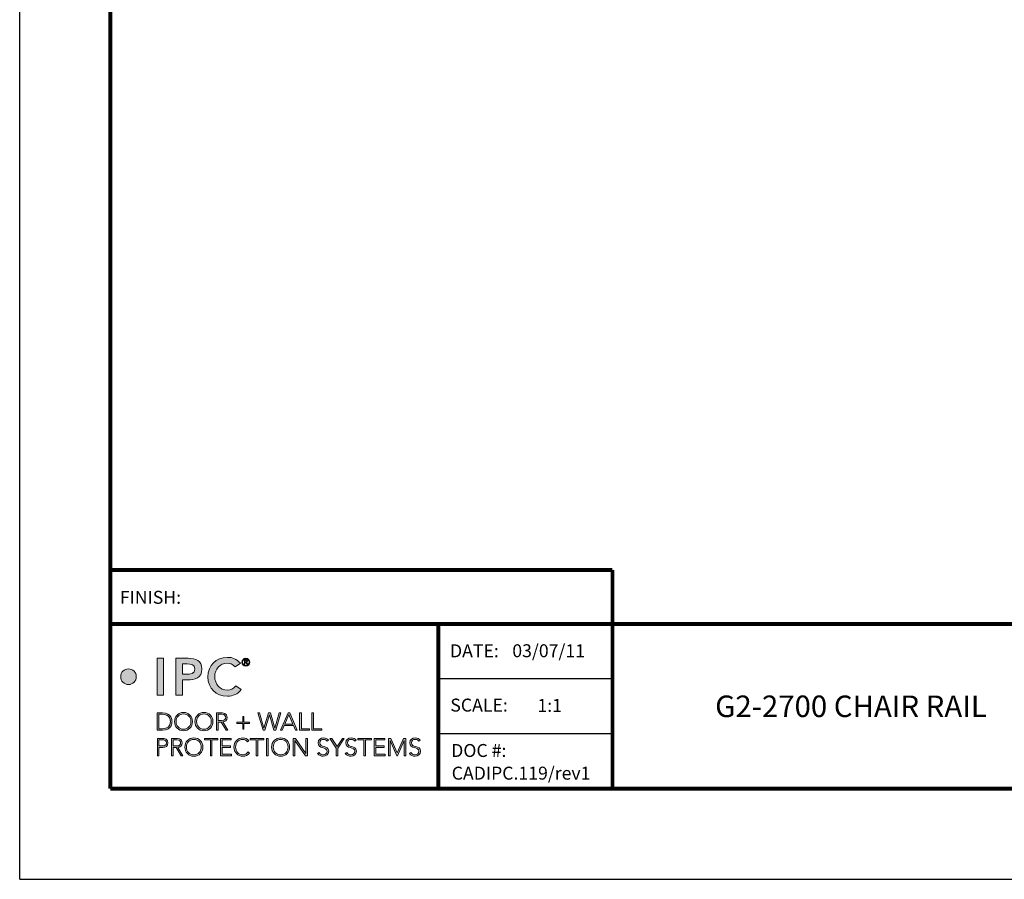
# Model space of a CAD drawing. Extents: x 10.1 to 18.7, y 0 to 11.1.
# Drawn here: x 10.1 to 14.7, y 0 to 4 of the extents above; entities that cross this region are included whole.
import ezdxf
from ezdxf.enums import TextEntityAlignment as Align

# ---------------------------------------------------------------- set-up
doc = ezdxf.new("R2010")
doc.units = 0
doc.header["$LTSCALE"] = 0.4
doc.header["$MEASUREMENT"] = 0
doc.layers.get('DEFPOINTS').update_dxf_attribs({"linetype": 'CONTINUOUS'})
for name, color, linetype in [('Logo', 7, 'CONTINUOUS'), ('SUBSTRATE', 94, 'CONTINUOUS'), ('TTITLEBLOCK', 7, 'CONTINUOUS')]:
    doc.layers.add(name, color=color, linetype=linetype)
doc.styles.add('1xIPC_TXT', font='arial.ttf', dxfattribs={"height": 0.1})
doc.styles.add('IPC-TITLE BLOCK', font='arial.ttf', dxfattribs={"height": 0.06})

# ---------------------------------------------------------------- blocks, each defined once
blk = doc.blocks.new('IPC_Logo')
at = {"layer": 'Logo'}
h = blk.add_hatch(color=125, dxfattribs=at)
h.dxf.hatch_style = 2
h.paths.add_polyline_path([(0.388, 1.04), (0.458, 1.04), (0.458, 0.646), (0.388, 0.646)])
h = blk.add_hatch(color=125, dxfattribs=at)
h.dxf.hatch_style = 2
edge = h.paths.add_edge_path()
edge.add_spline(control_points=[(0.589, 1.04), (0.589, 1.04), (0.721, 1.04), (0.721, 1.04), (0.798, 1.04), (0.867, 1.014), (0.867, 0.926), (0.867, 0.827), (0.793, 0.809), (0.709, 0.809), (0.709, 0.809), (0.659, 0.809), (0.659, 0.809), (0.659, 0.809), (0.659, 0.646), (0.659, 0.646), (0.659, 0.646), (0.589, 0.646), (0.589, 0.646), (0.589, 0.646), (0.589, 1.04), (0.589, 1.04)], knot_values=[0, 0, 0, 0, 1, 1, 1, 2, 2, 2, 3, 3, 3, 4, 4, 4, 5, 5, 5, 6, 6, 6, 7, 7, 7, 7], degree=3, periodic=0)
edge = h.paths.add_edge_path()
edge.add_spline(control_points=[(0.701, 0.869), (0.742, 0.869), (0.793, 0.872), (0.793, 0.925), (0.793, 0.974), (0.747, 0.98), (0.709, 0.98), (0.709, 0.98), (0.659, 0.98), (0.659, 0.98), (0.659, 0.98), (0.659, 0.869), (0.659, 0.869), (0.659, 0.869), (0.701, 0.869), (0.701, 0.869)], knot_values=[0, 0, 0, 0, 1, 1, 1, 2, 2, 2, 3, 3, 3, 4, 4, 4, 5, 5, 5, 5], degree=3, periodic=0)
h = blk.add_hatch(color=125, dxfattribs=at)
h.dxf.hatch_style = 2
edge = h.paths.add_edge_path()
edge.add_spline(control_points=[(1.223, 0.948), (1.194, 0.979), (1.167, 0.987), (1.14, 0.987), (1.058, 0.987), (1.004, 0.925), (1.004, 0.846), (1.004, 0.762), (1.058, 0.699), (1.14, 0.699), (1.171, 0.699), (1.202, 0.714), (1.228, 0.747), (1.228, 0.747), (1.286, 0.706), (1.286, 0.706), (1.25, 0.657), (1.197, 0.636), (1.139, 0.636), (1.017, 0.636), (0.931, 0.718), (0.931, 0.841), (0.931, 0.968), (1.017, 1.05), (1.139, 1.05), (1.192, 1.05), (1.238, 1.033), (1.277, 0.988), (1.277, 0.988), (1.223, 0.948), (1.223, 0.948)], knot_values=[0, 0, 0, 0, 1, 1, 1, 2, 2, 2, 3, 3, 3, 4, 4, 4, 5, 5, 5, 6, 6, 6, 7, 7, 7, 8, 8, 8, 9, 9, 9, 10, 10, 10, 10], degree=3, periodic=0)
h = blk.add_hatch(color=125, dxfattribs=at)
h.dxf.hatch_style = 2
edge = h.paths.add_edge_path()
edge.add_spline(control_points=[(1.335, 1.04), (1.359, 1.04), (1.378, 1.021), (1.378, 0.998), (1.378, 0.974), (1.359, 0.955), (1.335, 0.955), (1.312, 0.955), (1.293, 0.974), (1.293, 0.998), (1.293, 1.021), (1.312, 1.04), (1.335, 1.04)], knot_values=[0, 0, 0, 0, 1, 1, 1, 2, 2, 2, 3, 3, 3, 4, 4, 4, 4], degree=3, periodic=0)
edge = h.paths.add_edge_path()
edge.add_spline(control_points=[(1.335, 0.962), (1.355, 0.962), (1.372, 0.978), (1.372, 0.998), (1.372, 1.018), (1.355, 1.034), (1.335, 1.034), (1.315, 1.034), (1.299, 1.018), (1.299, 0.998), (1.299, 0.978), (1.315, 0.962), (1.335, 0.962)], knot_values=[0, 0, 0, 0, 1, 1, 1, 2, 2, 2, 3, 3, 3, 4, 4, 4, 4], degree=3, periodic=0)
edge = h.paths.add_edge_path()
edge.add_spline(control_points=[(1.326, 0.974), (1.326, 0.974), (1.32, 0.974), (1.32, 0.974), (1.32, 0.974), (1.32, 1.023), (1.32, 1.023), (1.32, 1.023), (1.339, 1.023), (1.339, 1.023), (1.35, 1.023), (1.354, 1.018), (1.354, 1.009), (1.354, 1), (1.348, 0.996), (1.342, 0.995), (1.342, 0.995), (1.356, 0.974), (1.356, 0.974), (1.356, 0.974), (1.349, 0.974), (1.349, 0.974), (1.349, 0.974), (1.335, 0.995), (1.335, 0.995), (1.335, 0.995), (1.326, 0.995), (1.326, 0.995), (1.326, 0.995), (1.326, 0.974), (1.326, 0.974)], knot_values=[0, 0, 0, 0, 1, 1, 1, 2, 2, 2, 3, 3, 3, 4, 4, 4, 5, 5, 5, 6, 6, 6, 7, 7, 7, 8, 8, 8, 9, 9, 9, 10, 10, 10, 10], degree=3, periodic=0)
edge = h.paths.add_edge_path()
edge.add_spline(control_points=[(1.326, 1.001), (1.326, 1.001), (1.334, 1.001), (1.334, 1.001), (1.341, 1.001), (1.348, 1.001), (1.348, 1.009), (1.348, 1.015), (1.342, 1.017), (1.337, 1.017), (1.337, 1.017), (1.326, 1.017), (1.326, 1.017), (1.326, 1.017), (1.326, 1.001), (1.326, 1.001)], knot_values=[0, 0, 0, 0, 1, 1, 1, 2, 2, 2, 3, 3, 3, 4, 4, 4, 5, 5, 5, 5], degree=3, periodic=0)
h = blk.add_hatch(color=125, dxfattribs=at)
h.dxf.hatch_style = 2
edge = h.paths.add_edge_path()
edge.add_spline(control_points=[(0.167, 0.844), (0.167, 0.798), (0.129, 0.76), (0.083, 0.76), (0.037, 0.76), (0, 0.798), (0, 0.844), (0, 0.89), (0.037, 0.927), (0.083, 0.927), (0.129, 0.927), (0.167, 0.89), (0.167, 0.844)], knot_values=[0, 0, 0, 0, 1, 1, 1, 2, 2, 2, 3, 3, 3, 4, 4, 4, 4], degree=3, periodic=0)
h = blk.add_hatch(color=7, dxfattribs=at)
h.dxf.hatch_style = 2
edge = h.paths.add_edge_path()
edge.add_spline(control_points=[(0.39, 0.457), (0.39, 0.457), (0.448, 0.457), (0.448, 0.457), (0.544, 0.457), (0.548, 0.378), (0.548, 0.365), (0.548, 0.351), (0.544, 0.272), (0.448, 0.272), (0.448, 0.272), (0.39, 0.272), (0.39, 0.272), (0.39, 0.272), (0.39, 0.457), (0.39, 0.457)], knot_values=[0, 0, 0, 0, 1, 1, 1, 2, 2, 2, 3, 3, 3, 4, 4, 4, 5, 5, 5, 5], degree=3, periodic=0)
edge = h.paths.add_edge_path()
edge.add_spline(control_points=[(0.408, 0.288), (0.408, 0.288), (0.443, 0.288), (0.443, 0.288), (0.492, 0.288), (0.531, 0.312), (0.531, 0.365), (0.531, 0.418), (0.492, 0.442), (0.443, 0.442), (0.443, 0.442), (0.408, 0.442), (0.408, 0.442), (0.408, 0.442), (0.408, 0.288), (0.408, 0.288)], knot_values=[0, 0, 0, 0, 1, 1, 1, 2, 2, 2, 3, 3, 3, 4, 4, 4, 5, 5, 5, 5], degree=3, periodic=0)
h = blk.add_hatch(color=7, dxfattribs=at)
h.dxf.hatch_style = 2
edge = h.paths.add_edge_path()
edge.add_spline(control_points=[(0.67, 0.462), (0.727, 0.462), (0.766, 0.421), (0.766, 0.365), (0.766, 0.308), (0.727, 0.267), (0.67, 0.267), (0.614, 0.267), (0.575, 0.308), (0.575, 0.365), (0.575, 0.421), (0.614, 0.462), (0.67, 0.462)], knot_values=[0, 0, 0, 0, 1, 1, 1, 2, 2, 2, 3, 3, 3, 4, 4, 4, 4], degree=3, periodic=0)
edge = h.paths.add_edge_path()
edge.add_spline(control_points=[(0.67, 0.283), (0.719, 0.283), (0.749, 0.319), (0.749, 0.365), (0.749, 0.411), (0.719, 0.446), (0.67, 0.446), (0.622, 0.446), (0.592, 0.411), (0.592, 0.365), (0.592, 0.319), (0.622, 0.283), (0.67, 0.283)], knot_values=[0, 0, 0, 0, 1, 1, 1, 2, 2, 2, 3, 3, 3, 4, 4, 4, 4], degree=3, periodic=0)
h = blk.add_hatch(color=7, dxfattribs=at)
h.dxf.hatch_style = 2
edge = h.paths.add_edge_path()
edge.add_spline(control_points=[(0.889, 0.462), (0.945, 0.462), (0.984, 0.421), (0.984, 0.365), (0.984, 0.308), (0.945, 0.267), (0.889, 0.267), (0.832, 0.267), (0.793, 0.308), (0.793, 0.365), (0.793, 0.421), (0.832, 0.462), (0.889, 0.462)], knot_values=[0, 0, 0, 0, 1, 1, 1, 2, 2, 2, 3, 3, 3, 4, 4, 4, 4], degree=3, periodic=0)
edge = h.paths.add_edge_path()
edge.add_spline(control_points=[(0.889, 0.283), (0.937, 0.283), (0.967, 0.319), (0.967, 0.365), (0.967, 0.411), (0.937, 0.446), (0.889, 0.446), (0.84, 0.446), (0.81, 0.411), (0.81, 0.365), (0.81, 0.319), (0.84, 0.283), (0.889, 0.283)], knot_values=[0, 0, 0, 0, 1, 1, 1, 2, 2, 2, 3, 3, 3, 4, 4, 4, 4], degree=3, periodic=0)
h = blk.add_hatch(color=7, dxfattribs=at)
h.dxf.hatch_style = 2
edge = h.paths.add_edge_path()
edge.add_spline(control_points=[(1.023, 0.457), (1.023, 0.457), (1.072, 0.457), (1.072, 0.457), (1.086, 0.457), (1.138, 0.457), (1.138, 0.409), (1.138, 0.373), (1.111, 0.364), (1.09, 0.361), (1.09, 0.361), (1.144, 0.272), (1.144, 0.272), (1.144, 0.272), (1.125, 0.272), (1.125, 0.272), (1.125, 0.272), (1.073, 0.36), (1.073, 0.36), (1.073, 0.36), (1.04, 0.36), (1.04, 0.36), (1.04, 0.36), (1.04, 0.272), (1.04, 0.272), (1.04, 0.272), (1.023, 0.272), (1.023, 0.272), (1.023, 0.272), (1.023, 0.457), (1.023, 0.457)], knot_values=[0, 0, 0, 0, 1, 1, 1, 2, 2, 2, 3, 3, 3, 4, 4, 4, 5, 5, 5, 6, 6, 6, 7, 7, 7, 8, 8, 8, 9, 9, 9, 10, 10, 10, 10], degree=3, periodic=0)
edge = h.paths.add_edge_path()
edge.add_spline(control_points=[(1.04, 0.376), (1.04, 0.376), (1.077, 0.376), (1.077, 0.376), (1.113, 0.376), (1.121, 0.396), (1.121, 0.409), (1.121, 0.422), (1.113, 0.442), (1.077, 0.442), (1.077, 0.442), (1.04, 0.442), (1.04, 0.442), (1.04, 0.442), (1.04, 0.376), (1.04, 0.376)], knot_values=[0, 0, 0, 0, 1, 1, 1, 2, 2, 2, 3, 3, 3, 4, 4, 4, 5, 5, 5, 5], degree=3, periodic=0)
h = blk.add_hatch(color=7, dxfattribs=at)
h.dxf.hatch_style = 2
h.paths.add_polyline_path([(1.465, 0.457), (1.482, 0.457), (1.529, 0.293), (1.529, 0.293), (1.576, 0.457), (1.598, 0.457), (1.645, 0.293), (1.645, 0.293), (1.691, 0.457), (1.709, 0.457), (1.655, 0.272), (1.634, 0.272), (1.587, 0.437), (1.587, 0.437), (1.54, 0.272), (1.519, 0.272)])
h = blk.add_hatch(color=7, dxfattribs=at)
h.dxf.hatch_style = 2
h.paths.add_polyline_path([(1.788, 0.457), (1.806, 0.457), (1.884, 0.272), (1.864, 0.272), (1.844, 0.321), (1.746, 0.321), (1.725, 0.272), (1.707, 0.272)])
h.paths.add_polyline_path([(1.796, 0.439), (1.753, 0.337), (1.838, 0.337)])
h = blk.add_hatch(color=7, dxfattribs=at)
h.dxf.hatch_style = 2
h.paths.add_polyline_path([(1.91, 0.457), (1.928, 0.457), (1.928, 0.288), (2.014, 0.288), (2.014, 0.272), (1.91, 0.272)])
h = blk.add_hatch(color=7, dxfattribs=at)
h.dxf.hatch_style = 2
h.paths.add_polyline_path([(2.041, 0.457), (2.058, 0.457), (2.058, 0.288), (2.145, 0.288), (2.145, 0.272), (2.041, 0.272)])
h = blk.add_hatch(color=7, dxfattribs=at)
h.dxf.hatch_style = 2
h.paths.add_polyline_path([(1.241, 0.358), (1.302, 0.358), (1.302, 0.418), (1.314, 0.418), (1.314, 0.358), (1.375, 0.358), (1.375, 0.345), (1.314, 0.345), (1.314, 0.285), (1.302, 0.285), (1.302, 0.345), (1.241, 0.345)])
h = blk.add_hatch(color=7, dxfattribs=at)
h.dxf.hatch_style = 2
edge = h.paths.add_edge_path()
edge.add_spline(control_points=[(0.392, 0.185), (0.392, 0.185), (0.445, 0.185), (0.445, 0.185), (0.471, 0.185), (0.505, 0.175), (0.505, 0.136), (0.505, 0.103), (0.478, 0.088), (0.449, 0.088), (0.449, 0.088), (0.409, 0.088), (0.409, 0.088), (0.409, 0.088), (0.409, 0), (0.409, 0), (0.409, 0), (0.392, 0), (0.392, 0), (0.392, 0), (0.392, 0.185), (0.392, 0.185)], knot_values=[0, 0, 0, 0, 1, 1, 1, 2, 2, 2, 3, 3, 3, 4, 4, 4, 5, 5, 5, 6, 6, 6, 7, 7, 7, 7], degree=3, periodic=0)
edge = h.paths.add_edge_path()
edge.add_spline(control_points=[(0.409, 0.104), (0.409, 0.104), (0.448, 0.104), (0.448, 0.104), (0.468, 0.104), (0.488, 0.112), (0.488, 0.136), (0.488, 0.16), (0.467, 0.17), (0.447, 0.17), (0.447, 0.17), (0.409, 0.17), (0.409, 0.17), (0.409, 0.17), (0.409, 0.104), (0.409, 0.104)], knot_values=[0, 0, 0, 0, 1, 1, 1, 2, 2, 2, 3, 3, 3, 4, 4, 4, 5, 5, 5, 5], degree=3, periodic=0)
h = blk.add_hatch(color=7, dxfattribs=at)
h.dxf.hatch_style = 2
edge = h.paths.add_edge_path()
edge.add_spline(control_points=[(0.542, 0.185), (0.542, 0.185), (0.591, 0.185), (0.591, 0.185), (0.605, 0.185), (0.657, 0.185), (0.657, 0.137), (0.657, 0.101), (0.63, 0.092), (0.609, 0.089), (0.609, 0.089), (0.663, 0), (0.663, 0), (0.663, 0), (0.644, 0), (0.644, 0), (0.644, 0), (0.591, 0.088), (0.591, 0.088), (0.591, 0.088), (0.559, 0.088), (0.559, 0.088), (0.559, 0.088), (0.559, 0), (0.559, 0), (0.559, 0), (0.542, 0), (0.542, 0), (0.542, 0), (0.542, 0.185), (0.542, 0.185)], knot_values=[0, 0, 0, 0, 1, 1, 1, 2, 2, 2, 3, 3, 3, 4, 4, 4, 5, 5, 5, 6, 6, 6, 7, 7, 7, 8, 8, 8, 9, 9, 9, 10, 10, 10, 10], degree=3, periodic=0)
edge = h.paths.add_edge_path()
edge.add_spline(control_points=[(0.559, 0.104), (0.559, 0.104), (0.596, 0.104), (0.596, 0.104), (0.632, 0.104), (0.639, 0.124), (0.639, 0.137), (0.639, 0.149), (0.632, 0.17), (0.596, 0.17), (0.596, 0.17), (0.559, 0.17), (0.559, 0.17), (0.559, 0.17), (0.559, 0.104), (0.559, 0.104)], knot_values=[0, 0, 0, 0, 1, 1, 1, 2, 2, 2, 3, 3, 3, 4, 4, 4, 5, 5, 5, 5], degree=3, periodic=0)
h = blk.add_hatch(color=7, dxfattribs=at)
h.dxf.hatch_style = 2
edge = h.paths.add_edge_path()
edge.add_spline(control_points=[(0.781, 0.19), (0.837, 0.19), (0.877, 0.149), (0.877, 0.093), (0.877, 0.036), (0.837, -0.005), (0.781, -0.005), (0.724, -0.005), (0.685, 0.036), (0.685, 0.093), (0.685, 0.149), (0.724, 0.19), (0.781, 0.19)], knot_values=[0, 0, 0, 0, 1, 1, 1, 2, 2, 2, 3, 3, 3, 4, 4, 4, 4], degree=3, periodic=0)
edge = h.paths.add_edge_path()
edge.add_spline(control_points=[(0.781, 0.011), (0.829, 0.011), (0.859, 0.047), (0.859, 0.093), (0.859, 0.139), (0.829, 0.174), (0.781, 0.174), (0.733, 0.174), (0.702, 0.139), (0.702, 0.093), (0.702, 0.047), (0.733, 0.011), (0.781, 0.011)], knot_values=[0, 0, 0, 0, 1, 1, 1, 2, 2, 2, 3, 3, 3, 4, 4, 4, 4], degree=3, periodic=0)
h = blk.add_hatch(color=7, dxfattribs=at)
h.dxf.hatch_style = 2
h.paths.add_polyline_path([(0.957, 0.17), (0.893, 0.17), (0.893, 0.185), (1.037, 0.185), (1.037, 0.17), (0.974, 0.17), (0.974, 0), (0.957, 0)])
h = blk.add_hatch(color=7, dxfattribs=at)
h.dxf.hatch_style = 2
h.paths.add_polyline_path([(1.066, 0.185), (1.179, 0.185), (1.179, 0.17), (1.083, 0.17), (1.083, 0.104), (1.173, 0.104), (1.173, 0.088), (1.083, 0.088), (1.083, 0.016), (1.183, 0.016), (1.183, 0), (1.066, 0)])
h = blk.add_hatch(color=7, dxfattribs=at)
h.dxf.hatch_style = 2
edge = h.paths.add_edge_path()
edge.add_spline(control_points=[(1.373, 0.029), (1.356, 0.005), (1.332, -0.005), (1.305, -0.005), (1.248, -0.005), (1.209, 0.036), (1.209, 0.093), (1.209, 0.149), (1.248, 0.19), (1.305, 0.19), (1.33, 0.19), (1.352, 0.182), (1.368, 0.161), (1.368, 0.161), (1.354, 0.149), (1.354, 0.149), (1.343, 0.166), (1.323, 0.174), (1.305, 0.174), (1.256, 0.174), (1.226, 0.139), (1.226, 0.093), (1.226, 0.047), (1.256, 0.011), (1.305, 0.011), (1.323, 0.011), (1.346, 0.02), (1.359, 0.04), (1.359, 0.04), (1.373, 0.029), (1.373, 0.029)], knot_values=[0, 0, 0, 0, 1, 1, 1, 2, 2, 2, 3, 3, 3, 4, 4, 4, 5, 5, 5, 6, 6, 6, 7, 7, 7, 8, 8, 8, 9, 9, 9, 10, 10, 10, 10], degree=3, periodic=0)
h = blk.add_hatch(color=7, dxfattribs=at)
h.dxf.hatch_style = 2
h.paths.add_polyline_path([(1.446, 0.17), (1.383, 0.17), (1.383, 0.185), (1.527, 0.185), (1.527, 0.17), (1.463, 0.17), (1.463, 0), (1.446, 0)])
h = blk.add_hatch(color=7, dxfattribs=at)
h.dxf.hatch_style = 2
h.paths.add_polyline_path([(1.555, 0.185), (1.573, 0.185), (1.573, 0), (1.555, 0)])
h = blk.add_hatch(color=7, dxfattribs=at)
h.dxf.hatch_style = 2
edge = h.paths.add_edge_path()
edge.add_spline(control_points=[(1.707, 0.19), (1.764, 0.19), (1.803, 0.149), (1.803, 0.093), (1.803, 0.036), (1.764, -0.005), (1.707, -0.005), (1.651, -0.005), (1.611, 0.036), (1.611, 0.093), (1.611, 0.149), (1.651, 0.19), (1.707, 0.19)], knot_values=[0, 0, 0, 0, 1, 1, 1, 2, 2, 2, 3, 3, 3, 4, 4, 4, 4], degree=3, periodic=0)
edge = h.paths.add_edge_path()
edge.add_spline(control_points=[(1.707, 0.011), (1.756, 0.011), (1.786, 0.047), (1.786, 0.093), (1.786, 0.139), (1.756, 0.174), (1.707, 0.174), (1.659, 0.174), (1.629, 0.139), (1.629, 0.093), (1.629, 0.047), (1.659, 0.011), (1.707, 0.011)], knot_values=[0, 0, 0, 0, 1, 1, 1, 2, 2, 2, 3, 3, 3, 4, 4, 4, 4], degree=3, periodic=0)
h = blk.add_hatch(color=7, dxfattribs=at)
h.dxf.hatch_style = 2
h.paths.add_polyline_path([(1.842, 0.185), (1.864, 0.185), (1.977, 0.023), (1.977, 0.023), (1.977, 0.185), (1.994, 0.185), (1.994, 0), (1.972, 0), (1.859, 0.162), (1.859, 0.162), (1.859, 0), (1.842, 0)])
h = blk.add_hatch(color=7, dxfattribs=at)
h.dxf.hatch_style = 2
edge = h.paths.add_edge_path()
edge.add_spline(control_points=[(2.118, 0.034), (2.127, 0.019), (2.142, 0.011), (2.161, 0.011), (2.184, 0.011), (2.202, 0.025), (2.202, 0.047), (2.202, 0.099), (2.107, 0.069), (2.107, 0.139), (2.107, 0.172), (2.135, 0.19), (2.166, 0.19), (2.186, 0.19), (2.204, 0.183), (2.217, 0.167), (2.217, 0.167), (2.202, 0.156), (2.202, 0.156), (2.193, 0.168), (2.182, 0.174), (2.166, 0.174), (2.143, 0.174), (2.124, 0.163), (2.124, 0.139), (2.124, 0.083), (2.22, 0.117), (2.22, 0.047), (2.22, 0.014), (2.192, -0.005), (2.162, -0.005), (2.138, -0.005), (2.116, 0.003), (2.102, 0.023), (2.102, 0.023), (2.118, 0.034), (2.118, 0.034)], knot_values=[0, 0, 0, 0, 1, 1, 1, 2, 2, 2, 3, 3, 3, 4, 4, 4, 5, 5, 5, 6, 6, 6, 7, 7, 7, 8, 8, 8, 9, 9, 9, 10, 10, 10, 11, 11, 11, 12, 12, 12, 12], degree=3, periodic=0)
h = blk.add_hatch(color=7, dxfattribs=at)
h.dxf.hatch_style = 2
h.paths.add_polyline_path([(2.3, 0.08), (2.232, 0.185), (2.252, 0.185), (2.309, 0.097), (2.366, 0.185), (2.385, 0.185), (2.317, 0.08), (2.317, 0), (2.3, 0)])
h = blk.add_hatch(color=7, dxfattribs=at)
h.dxf.hatch_style = 2
edge = h.paths.add_edge_path()
edge.add_spline(control_points=[(2.414, 0.034), (2.423, 0.019), (2.438, 0.011), (2.456, 0.011), (2.48, 0.011), (2.498, 0.025), (2.498, 0.047), (2.498, 0.099), (2.402, 0.069), (2.402, 0.139), (2.402, 0.172), (2.431, 0.19), (2.462, 0.19), (2.482, 0.19), (2.5, 0.183), (2.512, 0.167), (2.512, 0.167), (2.497, 0.156), (2.497, 0.156), (2.489, 0.168), (2.477, 0.174), (2.461, 0.174), (2.439, 0.174), (2.42, 0.163), (2.42, 0.139), (2.42, 0.083), (2.515, 0.117), (2.515, 0.047), (2.515, 0.014), (2.488, -0.005), (2.458, -0.005), (2.433, -0.005), (2.412, 0.003), (2.397, 0.023), (2.397, 0.023), (2.414, 0.034), (2.414, 0.034)], knot_values=[0, 0, 0, 0, 1, 1, 1, 2, 2, 2, 3, 3, 3, 4, 4, 4, 5, 5, 5, 6, 6, 6, 7, 7, 7, 8, 8, 8, 9, 9, 9, 10, 10, 10, 11, 11, 11, 12, 12, 12, 12], degree=3, periodic=0)
h = blk.add_hatch(color=7, dxfattribs=at)
h.dxf.hatch_style = 2
h.paths.add_polyline_path([(2.596, 0.17), (2.532, 0.17), (2.532, 0.185), (2.676, 0.185), (2.676, 0.17), (2.613, 0.17), (2.613, 0), (2.596, 0)])
h = blk.add_hatch(color=7, dxfattribs=at)
h.dxf.hatch_style = 2
h.paths.add_polyline_path([(2.705, 0.185), (2.818, 0.185), (2.818, 0.17), (2.722, 0.17), (2.722, 0.104), (2.812, 0.104), (2.812, 0.088), (2.722, 0.088), (2.722, 0.016), (2.822, 0.016), (2.822, 0), (2.705, 0)])
h = blk.add_hatch(color=7, dxfattribs=at)
h.dxf.hatch_style = 2
h.paths.add_polyline_path([(2.858, 0.185), (2.884, 0.185), (2.952, 0.03), (3.019, 0.185), (3.044, 0.185), (3.044, 0), (3.026, 0), (3.026, 0.163), (3.026, 0.163), (2.955, 0), (2.948, 0), (2.876, 0.163), (2.875, 0.163), (2.875, 0), (2.858, 0)])
h = blk.add_hatch(color=7, dxfattribs=at)
h.dxf.hatch_style = 2
edge = h.paths.add_edge_path()
edge.add_spline(control_points=[(3.098, 0.034), (3.107, 0.019), (3.122, 0.011), (3.14, 0.011), (3.163, 0.011), (3.182, 0.025), (3.182, 0.047), (3.182, 0.099), (3.086, 0.069), (3.086, 0.139), (3.086, 0.172), (3.114, 0.19), (3.145, 0.19), (3.166, 0.19), (3.183, 0.183), (3.196, 0.167), (3.196, 0.167), (3.181, 0.156), (3.181, 0.156), (3.172, 0.168), (3.161, 0.174), (3.145, 0.174), (3.123, 0.174), (3.103, 0.163), (3.103, 0.139), (3.103, 0.083), (3.199, 0.117), (3.199, 0.047), (3.199, 0.014), (3.171, -0.005), (3.141, -0.005), (3.117, -0.005), (3.095, 0.003), (3.081, 0.023), (3.081, 0.023), (3.098, 0.034), (3.098, 0.034)], knot_values=[0, 0, 0, 0, 1, 1, 1, 2, 2, 2, 3, 3, 3, 4, 4, 4, 5, 5, 5, 6, 6, 6, 7, 7, 7, 8, 8, 8, 9, 9, 9, 10, 10, 10, 11, 11, 11, 12, 12, 12, 12], degree=3, periodic=0)
at = {"layer": 'Logo', "color": 125, "lineweight": 0}
blk.add_lwpolyline([(0.388, 1.04), (0.458, 1.04), (0.458, 0.646), (0.388, 0.646), (0.388, 1.04)], dxfattribs=at)
at = {"layer": 'Logo', "lineweight": 0}
for points in [[(1.465, 0.457), (1.482, 0.457), (1.529, 0.293), (1.529, 0.293), (1.576, 0.457), (1.598, 0.457), (1.645, 0.293), (1.645, 0.293), (1.691, 0.457), (1.709, 0.457), (1.655, 0.272), (1.634, 0.272), (1.587, 0.437), (1.587, 0.437), (1.54, 0.272), (1.519, 0.272), (1.465, 0.457)], [(1.788, 0.457), (1.806, 0.457), (1.884, 0.272), (1.864, 0.272), (1.844, 0.321), (1.746, 0.321), (1.725, 0.272), (1.707, 0.272), (1.788, 0.457)], [(1.796, 0.439), (1.753, 0.337), (1.838, 0.337), (1.796, 0.439)], [(1.91, 0.457), (1.928, 0.457), (1.928, 0.288), (2.014, 0.288), (2.014, 0.272), (1.91, 0.272), (1.91, 0.457)], [(2.041, 0.457), (2.058, 0.457), (2.058, 0.288), (2.145, 0.288), (2.145, 0.272), (2.041, 0.272), (2.041, 0.457)], [(1.241, 0.358), (1.302, 0.358), (1.302, 0.418), (1.314, 0.418), (1.314, 0.358), (1.375, 0.358), (1.375, 0.345), (1.314, 0.345), (1.314, 0.285), (1.302, 0.285), (1.302, 0.345), (1.241, 0.345), (1.241, 0.358)], [(0.957, 0.17), (0.893, 0.17), (0.893, 0.185), (1.037, 0.185), (1.037, 0.17), (0.974, 0.17), (0.974, 0), (0.957, 0), (0.957, 0.17)], [(1.066, 0.185), (1.179, 0.185), (1.179, 0.17), (1.083, 0.17), (1.083, 0.104), (1.173, 0.104), (1.173, 0.088), (1.083, 0.088), (1.083, 0.016), (1.183, 0.016), (1.183, 0), (1.066, 0), (1.066, 0.185)], [(1.446, 0.17), (1.383, 0.17), (1.383, 0.185), (1.527, 0.185), (1.527, 0.17), (1.463, 0.17), (1.463, 0), (1.446, 0), (1.446, 0.17)], [(1.555, 0.185), (1.573, 0.185), (1.573, 0), (1.555, 0), (1.555, 0.185)], [(1.842, 0.185), (1.864, 0.185), (1.977, 0.023), (1.977, 0.023), (1.977, 0.185), (1.994, 0.185), (1.994, 0), (1.972, 0), (1.859, 0.162), (1.859, 0.162), (1.859, 0), (1.842, 0), (1.842, 0.185)], [(2.3, 0.08), (2.232, 0.185), (2.252, 0.185), (2.309, 0.097), (2.366, 0.185), (2.385, 0.185), (2.317, 0.08), (2.317, 0), (2.3, 0), (2.3, 0.08)], [(2.596, 0.17), (2.532, 0.17), (2.532, 0.185), (2.676, 0.185), (2.676, 0.17), (2.613, 0.17), (2.613, 0), (2.596, 0), (2.596, 0.17)], [(2.705, 0.185), (2.818, 0.185), (2.818, 0.17), (2.722, 0.17), (2.722, 0.104), (2.812, 0.104), (2.812, 0.088), (2.722, 0.088), (2.722, 0.016), (2.822, 0.016), (2.822, 0), (2.705, 0), (2.705, 0.185)], [(2.858, 0.185), (2.884, 0.185), (2.952, 0.03), (3.019, 0.185), (3.044, 0.185), (3.044, 0), (3.026, 0), (3.026, 0.163), (3.026, 0.163), (2.955, 0), (2.948, 0), (2.876, 0.163), (2.875, 0.163), (2.875, 0), (2.858, 0), (2.858, 0.185)]]:
    blk.add_lwpolyline(points, dxfattribs=at)
at = {"layer": 'Logo', "color": 125, "lineweight": 0}
for points, knots in [([(0.589, 1.04), (0.589, 1.04), (0.721, 1.04), (0.721, 1.04), (0.798, 1.04), (0.867, 1.014), (0.867, 0.926), (0.867, 0.827), (0.793, 0.809), (0.709, 0.809), (0.709, 0.809), (0.659, 0.809), (0.659, 0.809), (0.659, 0.809), (0.659, 0.646), (0.659, 0.646), (0.659, 0.646), (0.589, 0.646), (0.589, 0.646), (0.589, 0.646), (0.589, 1.04), (0.589, 1.04)], [0, 0, 0, 0, 1, 1, 1, 2, 2, 2, 3, 3, 3, 4, 4, 4, 5, 5, 5, 6, 6, 6, 7, 7, 7, 7]), ([(0.701, 0.869), (0.742, 0.869), (0.793, 0.872), (0.793, 0.925), (0.793, 0.974), (0.747, 0.98), (0.709, 0.98), (0.709, 0.98), (0.659, 0.98), (0.659, 0.98), (0.659, 0.98), (0.659, 0.869), (0.659, 0.869), (0.659, 0.869), (0.701, 0.869), (0.701, 0.869)], [0, 0, 0, 0, 1, 1, 1, 2, 2, 2, 3, 3, 3, 4, 4, 4, 5, 5, 5, 5]), ([(1.223, 0.948), (1.194, 0.979), (1.167, 0.987), (1.14, 0.987), (1.058, 0.987), (1.004, 0.925), (1.004, 0.846), (1.004, 0.762), (1.058, 0.699), (1.14, 0.699), (1.171, 0.699), (1.202, 0.714), (1.228, 0.747), (1.228, 0.747), (1.286, 0.706), (1.286, 0.706), (1.25, 0.657), (1.197, 0.636), (1.139, 0.636), (1.017, 0.636), (0.931, 0.718), (0.931, 0.841), (0.931, 0.968), (1.017, 1.05), (1.139, 1.05), (1.192, 1.05), (1.238, 1.033), (1.277, 0.988), (1.277, 0.988), (1.223, 0.948), (1.223, 0.948)], [0, 0, 0, 0, 1, 1, 1, 2, 2, 2, 3, 3, 3, 4, 4, 4, 5, 5, 5, 6, 6, 6, 7, 7, 7, 8, 8, 8, 9, 9, 9, 10, 10, 10, 10]), ([(1.335, 1.04), (1.359, 1.04), (1.378, 1.021), (1.378, 0.998), (1.378, 0.974), (1.359, 0.955), (1.335, 0.955), (1.312, 0.955), (1.293, 0.974), (1.293, 0.998), (1.293, 1.021), (1.312, 1.04), (1.335, 1.04)], [0, 0, 0, 0, 1, 1, 1, 2, 2, 2, 3, 3, 3, 4, 4, 4, 4]), ([(1.335, 0.962), (1.355, 0.962), (1.372, 0.978), (1.372, 0.998), (1.372, 1.018), (1.355, 1.034), (1.335, 1.034), (1.315, 1.034), (1.299, 1.018), (1.299, 0.998), (1.299, 0.978), (1.315, 0.962), (1.335, 0.962)], [0, 0, 0, 0, 1, 1, 1, 2, 2, 2, 3, 3, 3, 4, 4, 4, 4]), ([(1.326, 0.974), (1.326, 0.974), (1.32, 0.974), (1.32, 0.974), (1.32, 0.974), (1.32, 1.023), (1.32, 1.023), (1.32, 1.023), (1.339, 1.023), (1.339, 1.023), (1.35, 1.023), (1.354, 1.018), (1.354, 1.009), (1.354, 1), (1.348, 0.996), (1.342, 0.995), (1.342, 0.995), (1.356, 0.974), (1.356, 0.974), (1.356, 0.974), (1.349, 0.974), (1.349, 0.974), (1.349, 0.974), (1.335, 0.995), (1.335, 0.995), (1.335, 0.995), (1.326, 0.995), (1.326, 0.995), (1.326, 0.995), (1.326, 0.974), (1.326, 0.974)], [0, 0, 0, 0, 1, 1, 1, 2, 2, 2, 3, 3, 3, 4, 4, 4, 5, 5, 5, 6, 6, 6, 7, 7, 7, 8, 8, 8, 9, 9, 9, 10, 10, 10, 10]), ([(1.326, 1.001), (1.326, 1.001), (1.334, 1.001), (1.334, 1.001), (1.341, 1.001), (1.348, 1.001), (1.348, 1.009), (1.348, 1.015), (1.342, 1.017), (1.337, 1.017), (1.337, 1.017), (1.326, 1.017), (1.326, 1.017), (1.326, 1.017), (1.326, 1.001), (1.326, 1.001)], [0, 0, 0, 0, 1, 1, 1, 2, 2, 2, 3, 3, 3, 4, 4, 4, 5, 5, 5, 5]), ([(0.167, 0.844), (0.167, 0.798), (0.129, 0.76), (0.083, 0.76), (0.037, 0.76), (0, 0.798), (0, 0.844), (0, 0.89), (0.037, 0.927), (0.083, 0.927), (0.129, 0.927), (0.167, 0.89), (0.167, 0.844)], [0, 0, 0, 0, 1, 1, 1, 2, 2, 2, 3, 3, 3, 4, 4, 4, 4])]:
    blk.add_open_spline(points, degree=3, knots=knots, dxfattribs=at)
at = {"layer": 'Logo', "lineweight": 0}
for points, knots in [([(0.39, 0.457), (0.39, 0.457), (0.448, 0.457), (0.448, 0.457), (0.544, 0.457), (0.548, 0.378), (0.548, 0.365), (0.548, 0.351), (0.544, 0.272), (0.448, 0.272), (0.448, 0.272), (0.39, 0.272), (0.39, 0.272), (0.39, 0.272), (0.39, 0.457), (0.39, 0.457)], [0, 0, 0, 0, 1, 1, 1, 2, 2, 2, 3, 3, 3, 4, 4, 4, 5, 5, 5, 5]), ([(0.408, 0.288), (0.408, 0.288), (0.443, 0.288), (0.443, 0.288), (0.492, 0.288), (0.531, 0.312), (0.531, 0.365), (0.531, 0.418), (0.492, 0.442), (0.443, 0.442), (0.443, 0.442), (0.408, 0.442), (0.408, 0.442), (0.408, 0.442), (0.408, 0.288), (0.408, 0.288)], [0, 0, 0, 0, 1, 1, 1, 2, 2, 2, 3, 3, 3, 4, 4, 4, 5, 5, 5, 5]), ([(0.67, 0.462), (0.727, 0.462), (0.766, 0.421), (0.766, 0.365), (0.766, 0.308), (0.727, 0.267), (0.67, 0.267), (0.614, 0.267), (0.575, 0.308), (0.575, 0.365), (0.575, 0.421), (0.614, 0.462), (0.67, 0.462)], [0, 0, 0, 0, 1, 1, 1, 2, 2, 2, 3, 3, 3, 4, 4, 4, 4]), ([(0.67, 0.283), (0.719, 0.283), (0.749, 0.319), (0.749, 0.365), (0.749, 0.411), (0.719, 0.446), (0.67, 0.446), (0.622, 0.446), (0.592, 0.411), (0.592, 0.365), (0.592, 0.319), (0.622, 0.283), (0.67, 0.283)], [0, 0, 0, 0, 1, 1, 1, 2, 2, 2, 3, 3, 3, 4, 4, 4, 4]), ([(0.889, 0.462), (0.945, 0.462), (0.984, 0.421), (0.984, 0.365), (0.984, 0.308), (0.945, 0.267), (0.889, 0.267), (0.832, 0.267), (0.793, 0.308), (0.793, 0.365), (0.793, 0.421), (0.832, 0.462), (0.889, 0.462)], [0, 0, 0, 0, 1, 1, 1, 2, 2, 2, 3, 3, 3, 4, 4, 4, 4]), ([(0.889, 0.283), (0.937, 0.283), (0.967, 0.319), (0.967, 0.365), (0.967, 0.411), (0.937, 0.446), (0.889, 0.446), (0.84, 0.446), (0.81, 0.411), (0.81, 0.365), (0.81, 0.319), (0.84, 0.283), (0.889, 0.283)], [0, 0, 0, 0, 1, 1, 1, 2, 2, 2, 3, 3, 3, 4, 4, 4, 4]), ([(1.023, 0.457), (1.023, 0.457), (1.072, 0.457), (1.072, 0.457), (1.086, 0.457), (1.138, 0.457), (1.138, 0.409), (1.138, 0.373), (1.111, 0.364), (1.09, 0.361), (1.09, 0.361), (1.144, 0.272), (1.144, 0.272), (1.144, 0.272), (1.125, 0.272), (1.125, 0.272), (1.125, 0.272), (1.073, 0.36), (1.073, 0.36), (1.073, 0.36), (1.04, 0.36), (1.04, 0.36), (1.04, 0.36), (1.04, 0.272), (1.04, 0.272), (1.04, 0.272), (1.023, 0.272), (1.023, 0.272), (1.023, 0.272), (1.023, 0.457), (1.023, 0.457)], [0, 0, 0, 0, 1, 1, 1, 2, 2, 2, 3, 3, 3, 4, 4, 4, 5, 5, 5, 6, 6, 6, 7, 7, 7, 8, 8, 8, 9, 9, 9, 10, 10, 10, 10]), ([(1.04, 0.376), (1.04, 0.376), (1.077, 0.376), (1.077, 0.376), (1.113, 0.376), (1.121, 0.396), (1.121, 0.409), (1.121, 0.422), (1.113, 0.442), (1.077, 0.442), (1.077, 0.442), (1.04, 0.442), (1.04, 0.442), (1.04, 0.442), (1.04, 0.376), (1.04, 0.376)], [0, 0, 0, 0, 1, 1, 1, 2, 2, 2, 3, 3, 3, 4, 4, 4, 5, 5, 5, 5]), ([(0.392, 0.185), (0.392, 0.185), (0.445, 0.185), (0.445, 0.185), (0.471, 0.185), (0.505, 0.175), (0.505, 0.136), (0.505, 0.103), (0.478, 0.088), (0.449, 0.088), (0.449, 0.088), (0.409, 0.088), (0.409, 0.088), (0.409, 0.088), (0.409, 0), (0.409, 0), (0.409, 0), (0.392, 0), (0.392, 0), (0.392, 0), (0.392, 0.185), (0.392, 0.185)], [0, 0, 0, 0, 1, 1, 1, 2, 2, 2, 3, 3, 3, 4, 4, 4, 5, 5, 5, 6, 6, 6, 7, 7, 7, 7]), ([(0.409, 0.104), (0.409, 0.104), (0.448, 0.104), (0.448, 0.104), (0.468, 0.104), (0.488, 0.112), (0.488, 0.136), (0.488, 0.16), (0.467, 0.17), (0.447, 0.17), (0.447, 0.17), (0.409, 0.17), (0.409, 0.17), (0.409, 0.17), (0.409, 0.104), (0.409, 0.104)], [0, 0, 0, 0, 1, 1, 1, 2, 2, 2, 3, 3, 3, 4, 4, 4, 5, 5, 5, 5]), ([(0.542, 0.185), (0.542, 0.185), (0.591, 0.185), (0.591, 0.185), (0.605, 0.185), (0.657, 0.185), (0.657, 0.137), (0.657, 0.101), (0.63, 0.092), (0.609, 0.089), (0.609, 0.089), (0.663, 0), (0.663, 0), (0.663, 0), (0.644, 0), (0.644, 0), (0.644, 0), (0.591, 0.088), (0.591, 0.088), (0.591, 0.088), (0.559, 0.088), (0.559, 0.088), (0.559, 0.088), (0.559, 0), (0.559, 0), (0.559, 0), (0.542, 0), (0.542, 0), (0.542, 0), (0.542, 0.185), (0.542, 0.185)], [0, 0, 0, 0, 1, 1, 1, 2, 2, 2, 3, 3, 3, 4, 4, 4, 5, 5, 5, 6, 6, 6, 7, 7, 7, 8, 8, 8, 9, 9, 9, 10, 10, 10, 10]), ([(0.559, 0.104), (0.559, 0.104), (0.596, 0.104), (0.596, 0.104), (0.632, 0.104), (0.639, 0.124), (0.639, 0.137), (0.639, 0.149), (0.632, 0.17), (0.596, 0.17), (0.596, 0.17), (0.559, 0.17), (0.559, 0.17), (0.559, 0.17), (0.559, 0.104), (0.559, 0.104)], [0, 0, 0, 0, 1, 1, 1, 2, 2, 2, 3, 3, 3, 4, 4, 4, 5, 5, 5, 5]), ([(0.781, 0.19), (0.837, 0.19), (0.877, 0.149), (0.877, 0.093), (0.877, 0.036), (0.837, -0.005), (0.781, -0.005), (0.724, -0.005), (0.685, 0.036), (0.685, 0.093), (0.685, 0.149), (0.724, 0.19), (0.781, 0.19)], [0, 0, 0, 0, 1, 1, 1, 2, 2, 2, 3, 3, 3, 4, 4, 4, 4]), ([(0.781, 0.011), (0.829, 0.011), (0.859, 0.047), (0.859, 0.093), (0.859, 0.139), (0.829, 0.174), (0.781, 0.174), (0.733, 0.174), (0.702, 0.139), (0.702, 0.093), (0.702, 0.047), (0.733, 0.011), (0.781, 0.011)], [0, 0, 0, 0, 1, 1, 1, 2, 2, 2, 3, 3, 3, 4, 4, 4, 4]), ([(1.373, 0.029), (1.356, 0.005), (1.332, -0.005), (1.305, -0.005), (1.248, -0.005), (1.209, 0.036), (1.209, 0.093), (1.209, 0.149), (1.248, 0.19), (1.305, 0.19), (1.33, 0.19), (1.352, 0.182), (1.368, 0.161), (1.368, 0.161), (1.354, 0.149), (1.354, 0.149), (1.343, 0.166), (1.323, 0.174), (1.305, 0.174), (1.256, 0.174), (1.226, 0.139), (1.226, 0.093), (1.226, 0.047), (1.256, 0.011), (1.305, 0.011), (1.323, 0.011), (1.346, 0.02), (1.359, 0.04), (1.359, 0.04), (1.373, 0.029), (1.373, 0.029)], [0, 0, 0, 0, 1, 1, 1, 2, 2, 2, 3, 3, 3, 4, 4, 4, 5, 5, 5, 6, 6, 6, 7, 7, 7, 8, 8, 8, 9, 9, 9, 10, 10, 10, 10]), ([(1.707, 0.19), (1.764, 0.19), (1.803, 0.149), (1.803, 0.093), (1.803, 0.036), (1.764, -0.005), (1.707, -0.005), (1.651, -0.005), (1.611, 0.036), (1.611, 0.093), (1.611, 0.149), (1.651, 0.19), (1.707, 0.19)], [0, 0, 0, 0, 1, 1, 1, 2, 2, 2, 3, 3, 3, 4, 4, 4, 4]), ([(1.707, 0.011), (1.756, 0.011), (1.786, 0.047), (1.786, 0.093), (1.786, 0.139), (1.756, 0.174), (1.707, 0.174), (1.659, 0.174), (1.629, 0.139), (1.629, 0.093), (1.629, 0.047), (1.659, 0.011), (1.707, 0.011)], [0, 0, 0, 0, 1, 1, 1, 2, 2, 2, 3, 3, 3, 4, 4, 4, 4]), ([(2.118, 0.034), (2.127, 0.019), (2.142, 0.011), (2.161, 0.011), (2.184, 0.011), (2.202, 0.025), (2.202, 0.047), (2.202, 0.099), (2.107, 0.069), (2.107, 0.139), (2.107, 0.172), (2.135, 0.19), (2.166, 0.19), (2.186, 0.19), (2.204, 0.183), (2.217, 0.167), (2.217, 0.167), (2.202, 0.156), (2.202, 0.156), (2.193, 0.168), (2.182, 0.174), (2.166, 0.174), (2.143, 0.174), (2.124, 0.163), (2.124, 0.139), (2.124, 0.083), (2.22, 0.117), (2.22, 0.047), (2.22, 0.014), (2.192, -0.005), (2.162, -0.005), (2.138, -0.005), (2.116, 0.003), (2.102, 0.023), (2.102, 0.023), (2.118, 0.034), (2.118, 0.034)], [0, 0, 0, 0, 1, 1, 1, 2, 2, 2, 3, 3, 3, 4, 4, 4, 5, 5, 5, 6, 6, 6, 7, 7, 7, 8, 8, 8, 9, 9, 9, 10, 10, 10, 11, 11, 11, 12, 12, 12, 12]), ([(2.414, 0.034), (2.423, 0.019), (2.438, 0.011), (2.456, 0.011), (2.48, 0.011), (2.498, 0.025), (2.498, 0.047), (2.498, 0.099), (2.402, 0.069), (2.402, 0.139), (2.402, 0.172), (2.431, 0.19), (2.462, 0.19), (2.482, 0.19), (2.5, 0.183), (2.512, 0.167), (2.512, 0.167), (2.497, 0.156), (2.497, 0.156), (2.489, 0.168), (2.477, 0.174), (2.461, 0.174), (2.439, 0.174), (2.42, 0.163), (2.42, 0.139), (2.42, 0.083), (2.515, 0.117), (2.515, 0.047), (2.515, 0.014), (2.488, -0.005), (2.458, -0.005), (2.433, -0.005), (2.412, 0.003), (2.397, 0.023), (2.397, 0.023), (2.414, 0.034), (2.414, 0.034)], [0, 0, 0, 0, 1, 1, 1, 2, 2, 2, 3, 3, 3, 4, 4, 4, 5, 5, 5, 6, 6, 6, 7, 7, 7, 8, 8, 8, 9, 9, 9, 10, 10, 10, 11, 11, 11, 12, 12, 12, 12]), ([(3.098, 0.034), (3.107, 0.019), (3.122, 0.011), (3.14, 0.011), (3.163, 0.011), (3.182, 0.025), (3.182, 0.047), (3.182, 0.099), (3.086, 0.069), (3.086, 0.139), (3.086, 0.172), (3.114, 0.19), (3.145, 0.19), (3.166, 0.19), (3.183, 0.183), (3.196, 0.167), (3.196, 0.167), (3.181, 0.156), (3.181, 0.156), (3.172, 0.168), (3.161, 0.174), (3.145, 0.174), (3.123, 0.174), (3.103, 0.163), (3.103, 0.139), (3.103, 0.083), (3.199, 0.117), (3.199, 0.047), (3.199, 0.014), (3.171, -0.005), (3.141, -0.005), (3.117, -0.005), (3.095, 0.003), (3.081, 0.023), (3.081, 0.023), (3.098, 0.034), (3.098, 0.034)], [0, 0, 0, 0, 1, 1, 1, 2, 2, 2, 3, 3, 3, 4, 4, 4, 5, 5, 5, 6, 6, 6, 7, 7, 7, 8, 8, 8, 9, 9, 9, 10, 10, 10, 11, 11, 11, 12, 12, 12, 12])]:
    blk.add_open_spline(points, degree=3, knots=knots, dxfattribs=at)
blk = doc.blocks.new('IPC_TITLE_BLOCK')
at = {"layer": 'DEFPOINTS'}
for q in [(0, 11.0203), (8.5157, 0)]:
    blk.add_line((0, 0), q, dxfattribs=at)
at = {"layer": 'TTITLEBLOCK'}
blk.add_line((2.7509, 0.6758), (1.9422, 0.6758), dxfattribs=at)
at = {"layer": 'TTITLEBLOCK', "const_width": 0.0182}
for points in [[(0.4208, 0.4208), (0.4208, 10.5995)], [(0.4208, 0.4208), (0.4208, 10.5995)], [(0.4208, 1.4357), (2.7509, 1.4357)], [(2.7509, 1.4357), (2.7509, 0.4208)], [(0.4208, 1.1853), (8.0949, 1.1853)], [(0.4208, 1.1853), (8.0949, 1.1853)], [(0.4208, 1.1853), (8.0949, 1.1853)], [(1.9422, 1.1897), (1.9422, 0.4208)], [(0.4208, 0.4208), (8.0949, 0.4208)], [(0.4208, 0.4208), (8.0949, 0.4208)], [(0.4208, 0.4208), (8.0949, 0.4208)]]:
    blk.add_lwpolyline(points, dxfattribs=at)
at = {"layer": 'TTITLEBLOCK'}
blk.add_lwpolyline([(2.7509, 0.9305), (1.9422, 0.9305)], dxfattribs=at)
at = {"layer": 'SUBSTRATE', "xscale": 0.4348878258498666, "yscale": 0.4348878258498666, "zscale": 0.4348878258498666}
blk.add_blockref('IPC_Logo', (0.4686, 0.5736), dxfattribs=at)
at = {"layer": 'TTITLEBLOCK', "style": 'IPC-TITLE BLOCK'}
for s, p in [('FINISH:', (0.4649, 1.2788)), ('DATE:', (1.9968, 1.0304)), ('SCALE:  ', (1.9983, 0.7786)), ('DOC #:', (2.0023, 0.5679))]:
    blk.add_text(s, height=0.06011, dxfattribs=at).set_placement(p)
for tag, p, height in [('FINISH', (0.7627, 1.2786), 0.0601), ('DATE', (2.4547, 1.0307), 0.0601), ('PROJECT', (5.5521, 1.0302), 0.0615), ('SCALE', (2.4026, 0.7772), 0.0601), ('LOCATION', (5.5956, 0.527), 0.0615), ('DOC#', (1.9681, 0.4626), 0.0601)]:
    blk.add_attdef(tag, p, '', height=height, dxfattribs=at)
at = {"layer": 'TTITLEBLOCK', "style": '1xIPC_TXT'}
blk.add_attdef('TITLE', text='', height=0.1, dxfattribs=at).set_placement((3.9119, 0.803), align=Align.MIDDLE_CENTER)

msp = doc.modelspace()

# ---------------------------------------------------------------- block references
at = {"layer": 'TTITLEBLOCK'}
ref = msp.add_blockref('IPC_TITLE_BLOCK', (10.10683, 0), dxfattribs=dict(at, xscale=1.010866666666667, yscale=1.010866666666667, zscale=1.010866666666667))
ref.add_attrib('TITLE_001', 'G2-2700 CHAIR RAIL', (13.36933, 0.76121), dxfattribs={"height": 0.1010867, "style": '1xIPC_TXT'})
ref.add_attrib('DATE', '03/07/11', dxfattribs={"height": 0.060764, "style": 'IPC-TITLE BLOCK'}).set_placement((12.58821, 1.04192), align=Align.CENTER)
ref.add_attrib('SCALE', '1:1', (12.53552, 0.78562), dxfattribs={"height": 0.060764, "style": 'IPC-TITLE BLOCK'})
ref.add_attrib('DOC#', '  CADIPC.119/rev1', (12.0963, 0.46767), dxfattribs={"height": 0.0607639, "style": 'IPC-TITLE BLOCK'})

doc.saveas('drawing.dxf')
